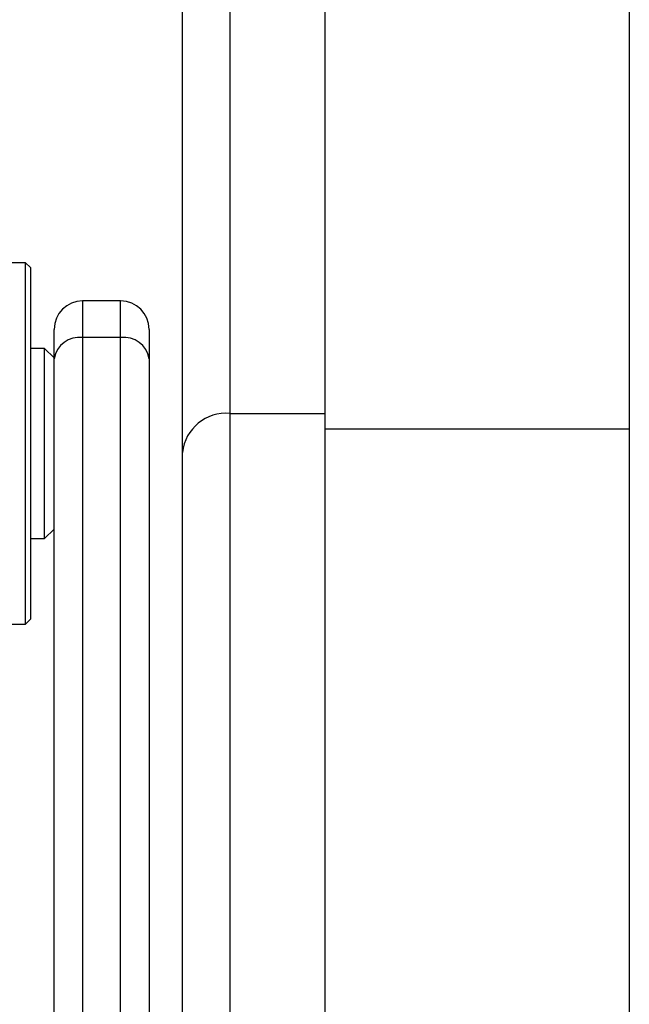
# Model space of a CAD drawing. Units: millimetres. Extents: x 0 to 504, y 0 to 356.
# Drawn here: x 300 to 306, y 213 to 224 of the extents above; entities that cross this region are included whole.
import ezdxf

# ---------------------------------------------------------------- set-up
doc = ezdxf.new("R2010")
doc.units = ezdxf.units.MM

msp = doc.modelspace()

# ---------------------------------------------------------------- linework, layer by layer
for p, q in [((302.22198, 234.28883), (302.22198, 219.37585)), ((303.22198, 219.37585), (303.22198, 234.28883)), ((301.72198, 218.96627), (301.72198, 233.87926)), ((306.42198, 225.73307), (306.42198, 199.11063)), ((300.07198, 220.96066), (299.55545, 220.96066)), ((300.12198, 220.91066), (300.07198, 220.96066)), ((300.07198, 217.28457), (300.07198, 220.96066)), ((300.12198, 220.91066), (300.12198, 217.33131)), ((301.07198, 220.56066), (300.67198, 220.56066)), ((300.67198, 220.56066), (300.67198, 220.1744)), ((301.07198, 220.1744), (301.07198, 220.56066)), ((300.37198, 219.95166), (300.37198, 220.26066)), ((300.67198, 220.1744), (300.67198, 205.87562)), ((301.07198, 220.1744), (300.67198, 220.1744)), ((301.07198, 205.87562), (301.07198, 220.1744)), ((301.37198, 220.26066), (301.37198, 219.95166)), ((300.27198, 220.06066), (300.12198, 220.06066)), ((300.37198, 219.96066), (300.27198, 220.06066)), ((300.27198, 218.16714), (300.27198, 220.06066)), ((300.37198, 205.87864), (300.37198, 219.95166)), ((301.37198, 219.95166), (301.37198, 205.87864)), ((302.22198, 219.37585), (303.22198, 219.37585)), ((302.22198, 219.37585), (302.22198, 189.4508)), ((303.22198, 196.46546), (303.22198, 219.37585)), ((306.42198, 219.21202), (303.22198, 219.21202)), ((301.72198, 189.9508), (301.72198, 218.96627)), ((300.27198, 218.06066), (300.27198, 218.16714)), ((300.27198, 218.06066), (300.37198, 218.16066)), ((300.12198, 218.06066), (300.27198, 218.06066)), ((300.07198, 217.16066), (300.07198, 217.28457)), ((300.12198, 217.33131), (300.12198, 217.21066)), ((299.49584, 217.16066), (300.07198, 217.16066)), ((300.07198, 217.16066), (300.12198, 217.21066))]:
    msp.add_line(p, q)
for centre, radius, start, end in [((300.67198, 220.26066), 0.3, 90, 180), ((301.07198, 220.26066), 0.3, 0, 90), ((300.63833, 219.90633), 0.27018, 82.844856, 170.342786), ((301.10564, 219.90633), 0.27018, 9.657214, 97.155144), ((302.18086, 218.91607), 0.46161, 84.888926, 173.756454)]:
    msp.add_arc(centre, radius, start, end)

doc.saveas('drawing.dxf')
